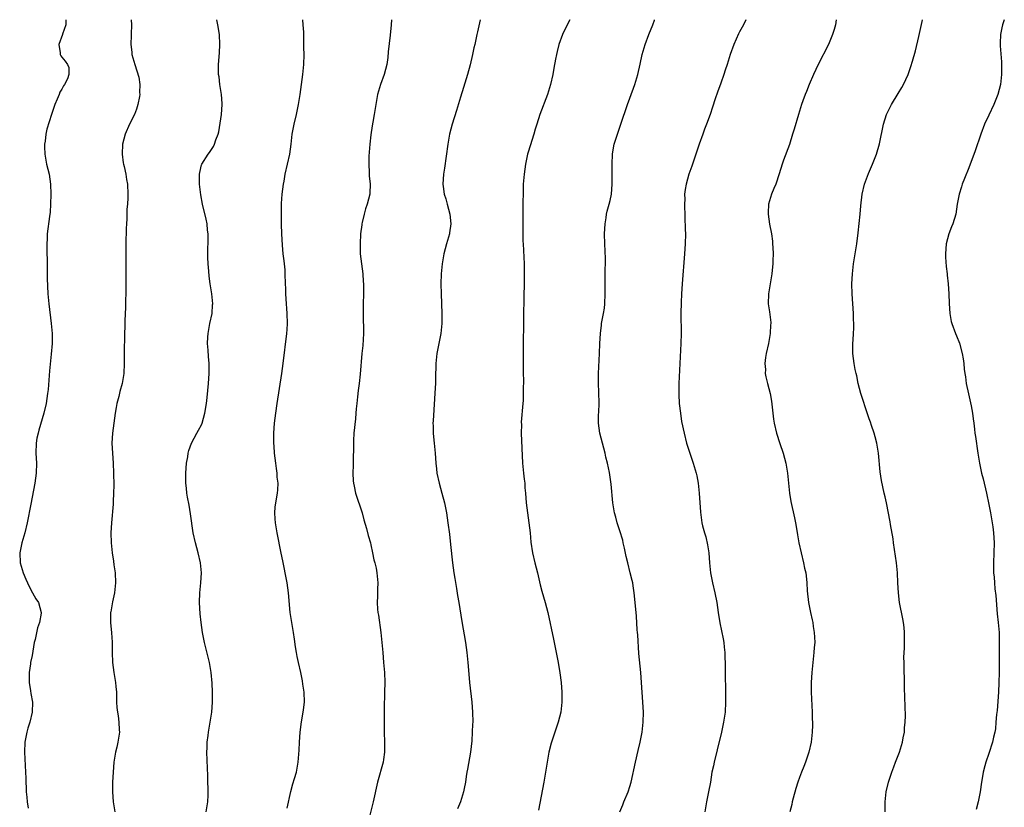
# Model space of a CAD drawing. Units: inches. Extents: x 2616000 to 2619000, y 1473000 to 1476000.
# Drawn here: x 2617557 to 2617754, y 1475842 to 1476000 of the extents above; entities that cross this region are included whole.
import ezdxf

# ---------------------------------------------------------------- set-up
doc = ezdxf.new("R2010")
doc.units = ezdxf.units.IN
doc.header["$MEASUREMENT"] = 0
doc.layers.add('LD26161473_10ft', color=123, linetype='Continuous')

msp = doc.modelspace()

# ---------------------------------------------------------------- linework, layer by layer
at = {"layer": 'LD26161473_10ft'}
for points, elevation in [([(2617565.81, 1476000), (2617565.77, 1475999.77), (2617565.82, 1475999), (2617565.12, 1475997.12), (2617565.11, 1475997), (2617564.39, 1475995), (2617564.67, 1475993.33), (2617564.64, 1475993), (2617564.77, 1475992.77), (2617565, 1475992.47), (2617565.68, 1475991.68), (2617566.12, 1475991), (2617566.39, 1475990.39), (2617566.4, 1475989), (2617566.12, 1475988.12), (2617565.53, 1475987), (2617565.3, 1475986.7), (2617565, 1475986.08), (2617564.57, 1475985.43), (2617564.44, 1475985), (2617564.03, 1475984.03), (2617563.56, 1475983), (2617563.43, 1475982.57), (2617562.91, 1475981), (2617562, 1475978), (2617561.78, 1475977), (2617561.61, 1475975.61), (2617561.51, 1475975), (2617561.51, 1475974.49), (2617561.57, 1475973), (2617561.93, 1475971), (2617562.41, 1475969), (2617562.72, 1475967), (2617562.78, 1475965), (2617562.73, 1475963), (2617562.63, 1475961.37), (2617562.5, 1475960.5), (2617562.07, 1475957), (2617562.05, 1475956.05), (2617561.99, 1475955), (2617561.97, 1475954.03), (2617562.02, 1475951), (2617562.05, 1475949.95), (2617562.05, 1475948.05), (2617562.18, 1475945), (2617562.37, 1475943), (2617562.86, 1475939), (2617563.02, 1475937), (2617563.03, 1475935), (2617562.87, 1475932.87), (2617562.5, 1475929.5), (2617562.21, 1475925.79), (2617562.13, 1475925), (2617561.97, 1475923.97), (2617561.84, 1475923), (2617561.37, 1475921), (2617560.39, 1475917.61), (2617560.21, 1475917), (2617559.99, 1475915.99), (2617559.8, 1475915), (2617559.75, 1475913), (2617559.9, 1475911), (2617559.86, 1475909), (2617559.58, 1475907), (2617558.77, 1475902.77), (2617558.02, 1475899), (2617557.54, 1475897), (2617556.96, 1475895), (2617556.53, 1475893), (2617556.61, 1475891), (2617557.21, 1475889), (2617557.74, 1475887.74), (2617558.08, 1475887), (2617558.34, 1475886.34), (2617559.11, 1475885), (2617559.76, 1475883.76), (2617560.28, 1475883), (2617560.87, 1475881), (2617560.86, 1475880.86), (2617560.53, 1475879), (2617560.09, 1475877.91), (2617559.61, 1475875.61), (2617559.45, 1475875), (2617559, 1475872.38), (2617558.7, 1475871), (2617558.69, 1475870.69), (2617558.42, 1475869), (2617558.44, 1475868.44), (2617558.43, 1475867), (2617558.7, 1475865.3), (2617558.77, 1475864.76), (2617559.07, 1475863), (2617559.02, 1475861), (2617558.55, 1475859), (2617558.19, 1475857.81), (2617557.97, 1475857), (2617557.56, 1475855), (2617557.46, 1475853), (2617557.72, 1475849), (2617557.75, 1475847.75), (2617557.76, 1475847), (2617557.82, 1475845.82), (2617557.84, 1475845), (2617557.97, 1475843.97), (2617558.06, 1475843), (2617558.22, 1475841.78)], 8640), ([(2617578.93, 1476000), (2617578.99, 1475999), (2617578.89, 1475997.11), (2617578.9, 1475996.9), (2617578.86, 1475995), (2617579, 1475993.51), (2617579.06, 1475993), (2617579.62, 1475991), (2617580.44, 1475988.44), (2617580.66, 1475987), (2617580.59, 1475985.41), (2617580.63, 1475985), (2617580.58, 1475984.58), (2617580.27, 1475983), (2617579.95, 1475982.05), (2617579.58, 1475981), (2617578.59, 1475979), (2617577.67, 1475977), (2617577.15, 1475975), (2617577.08, 1475973), (2617577.3, 1475971.3), (2617577.36, 1475971), (2617577.48, 1475970.52), (2617577.8, 1475969), (2617577.94, 1475967.94), (2617578.14, 1475967), (2617578.24, 1475965), (2617578.23, 1475964.23), (2617578.17, 1475963), (2617578.05, 1475961.95), (2617578.02, 1475960.02), (2617577.93, 1475959), (2617577.88, 1475958.12), (2617577.85, 1475955), (2617577.86, 1475951.86), (2617577.84, 1475950.16), (2617577.86, 1475947.86), (2617577.83, 1475945), (2617577.78, 1475943.78), (2617577.78, 1475942.22), (2617577.61, 1475939.61), (2617577.61, 1475938.39), (2617577.57, 1475937), (2617577.56, 1475935.56), (2617577.52, 1475934.48), (2617577.51, 1475931), (2617577.42, 1475929), (2617577.08, 1475927), (2617576.62, 1475925.38), (2617576.4, 1475924.4), (2617576.04, 1475923), (2617575.86, 1475922.14), (2617575.68, 1475921), (2617575.39, 1475919), (2617575.14, 1475917), (2617575.04, 1475915), (2617575.12, 1475913), (2617575.28, 1475911), (2617575.37, 1475909), (2617575.41, 1475906.59), (2617575.37, 1475905), (2617575.28, 1475903.28), (2617575.26, 1475902.74), (2617574.92, 1475899), (2617574.81, 1475897), (2617574.87, 1475895), (2617575.07, 1475893), (2617575.34, 1475891.34), (2617575.44, 1475890.56), (2617575.67, 1475889), (2617575.76, 1475887), (2617575.71, 1475886.29), (2617575.54, 1475885), (2617575.14, 1475883.14), (2617574.82, 1475881.18), (2617574.78, 1475881), (2617574.74, 1475879), (2617574.95, 1475876.95), (2617575.1, 1475875.1), (2617575.11, 1475873), (2617575.16, 1475871), (2617575.4, 1475869), (2617575.74, 1475867), (2617575.83, 1475866.17), (2617575.94, 1475865), (2617575.98, 1475863), (2617576.05, 1475861.95), (2617576.13, 1475861), (2617576.27, 1475860.27), (2617576.43, 1475859), (2617576.5, 1475857.5), (2617576.54, 1475857), (2617576.23, 1475855), (2617576.01, 1475853.99), (2617575.75, 1475853), (2617575.43, 1475851), (2617575.26, 1475849), (2617575.14, 1475847), (2617575.12, 1475845), (2617575.29, 1475843), (2617575.6, 1475841)], 8630), ([(2617593.93, 1475841), (2617594.3, 1475843), (2617594.38, 1475844.38), (2617594.38, 1475845), (2617594.32, 1475845.68), (2617594.31, 1475847), (2617594.28, 1475848.28), (2617594.2, 1475849.8), (2617594.11, 1475853), (2617594.12, 1475853.88), (2617594.16, 1475855), (2617594.33, 1475856.33), (2617594.39, 1475857), (2617594.76, 1475859), (2617595.07, 1475861), (2617595.21, 1475863), (2617595.21, 1475865), (2617595.13, 1475866.87), (2617594.93, 1475869), (2617594.6, 1475871), (2617594.31, 1475872.31), (2617593.8, 1475874.2), (2617593.61, 1475875), (2617593.22, 1475877), (2617592.95, 1475879), (2617592.76, 1475880.76), (2617592.61, 1475883), (2617592.67, 1475885), (2617592.87, 1475887), (2617592.99, 1475889), (2617592.81, 1475891), (2617592.34, 1475893), (2617591.78, 1475895), (2617591.36, 1475897), (2617590.82, 1475900.82), (2617590.53, 1475902.53), (2617590.2, 1475904.2), (2617590.08, 1475905), (2617590.02, 1475905.98), (2617589.88, 1475907), (2617589.85, 1475907.85), (2617589.88, 1475909), (2617590.01, 1475911), (2617590.24, 1475912.24), (2617590.34, 1475913), (2617590.46, 1475913.54), (2617591.04, 1475915), (2617592.11, 1475917), (2617592.4, 1475917.6), (2617593, 1475918.68), (2617593.14, 1475919), (2617593.71, 1475921), (2617594.02, 1475923), (2617594.16, 1475924.16), (2617594.43, 1475927), (2617594.56, 1475929), (2617594.55, 1475931), (2617594.42, 1475932.42), (2617594.35, 1475933.65), (2617594.23, 1475935), (2617594.28, 1475936.28), (2617594.33, 1475937), (2617594.72, 1475939), (2617595.14, 1475941), (2617595.25, 1475942.75), (2617595.26, 1475943), (2617595.06, 1475945), (2617594.75, 1475947), (2617594.55, 1475948.55), (2617594.49, 1475949.51), (2617594.35, 1475951), (2617594.3, 1475952.3), (2617594.29, 1475953), (2617594.35, 1475956.35), (2617594.33, 1475957), (2617594.23, 1475957.77), (2617594.14, 1475959), (2617593.96, 1475959.96), (2617593.23, 1475963), (2617592.87, 1475964.87), (2617592.64, 1475967), (2617592.63, 1475969), (2617592.67, 1475969.33), (2617593, 1475970.86), (2617593.05, 1475971), (2617594.36, 1475973), (2617594.65, 1475973.35), (2617595, 1475973.96), (2617595.44, 1475974.56), (2617595.65, 1475975), (2617595.91, 1475975.91), (2617596.36, 1475977), (2617596.52, 1475977.48), (2617597.03, 1475981), (2617597.18, 1475983), (2617597.18, 1475983.18), (2617597.03, 1475985), (2617596.71, 1475987), (2617596.54, 1475988.54), (2617596.46, 1475989), (2617596.44, 1475989.56), (2617596.46, 1475991), (2617596.64, 1475993.36), (2617596.72, 1475995), (2617596.63, 1475997), (2617596.32, 1475999), (2617596.09, 1476000)], 8620), ([(2617610.23, 1475841.77), (2617610.92, 1475845.08), (2617611.37, 1475846.63), (2617611.7, 1475847.7), (2617612.07, 1475849), (2617612.44, 1475851), (2617612.56, 1475852.56), (2617612.64, 1475853.36), (2617612.69, 1475855), (2617612.82, 1475857), (2617613.09, 1475859.09), (2617613.44, 1475861), (2617613.48, 1475861.48), (2617613.67, 1475863), (2617613.62, 1475865), (2617613.38, 1475866.62), (2617613.31, 1475867.31), (2617612.96, 1475868.96), (2617612.47, 1475871), (2617612.21, 1475872.21), (2617612.06, 1475873), (2617611.9, 1475874.1), (2617611.65, 1475875.65), (2617611.45, 1475877), (2617611.12, 1475879), (2617610.83, 1475881), (2617610.47, 1475885), (2617610.2, 1475887), (2617609.84, 1475889), (2617609.7, 1475889.7), (2617609.36, 1475891.36), (2617609, 1475892.94), (2617608.18, 1475897), (2617607.84, 1475899), (2617607.82, 1475899.82), (2617607.72, 1475901), (2617607.81, 1475902.19), (2617607.94, 1475903), (2617608.3, 1475905), (2617608.36, 1475905.64), (2617608.39, 1475907), (2617608.21, 1475908.21), (2617608.18, 1475909), (2617608.08, 1475909.92), (2617607.91, 1475911), (2617607.69, 1475913), (2617607.57, 1475914.43), (2617607.54, 1475915), (2617607.55, 1475915.55), (2617607.52, 1475917), (2617607.67, 1475919), (2617607.92, 1475921), (2617608.21, 1475923), (2617609.14, 1475929), (2617609.41, 1475931), (2617610.15, 1475937), (2617610.19, 1475937.81), (2617610.29, 1475939), (2617610.24, 1475941), (2617609.99, 1475943.99), (2617609.95, 1475945), (2617609.94, 1475946.06), (2617609.89, 1475947), (2617609.84, 1475949), (2617609.79, 1475949.79), (2617609.61, 1475951.61), (2617609.42, 1475953), (2617609.24, 1475954.76), (2617609.11, 1475957), (2617609.07, 1475958.93), (2617609.06, 1475961), (2617609.09, 1475963.09), (2617609.22, 1475965), (2617609.47, 1475967), (2617609.59, 1475967.59), (2617609.84, 1475969), (2617610.29, 1475971), (2617610.71, 1475973), (2617610.99, 1475975), (2617611.24, 1475977), (2617611.6, 1475979), (2617612.07, 1475981), (2617612.5, 1475983), (2617612.81, 1475985), (2617613.33, 1475989), (2617613.54, 1475991), (2617613.6, 1475993), (2617613.56, 1475994.44), (2617613.58, 1475995.58), (2617613.52, 1475997.52), (2617613.45, 1475999), (2617613.36, 1476000)], 8610), ([(2617631.14, 1476000), (2617631.07, 1475999), (2617630.86, 1475996.87), (2617630.48, 1475993.52), (2617630.38, 1475992.38), (2617630.2, 1475991), (2617629.7, 1475989), (2617628.95, 1475987), (2617628.34, 1475985), (2617627.97, 1475983), (2617627.68, 1475981), (2617627.42, 1475979.42), (2617627.28, 1475978.72), (2617627, 1475976.87), (2617626.8, 1475975), (2617626.63, 1475972.63), (2617626.59, 1475971), (2617626.68, 1475969.32), (2617626.67, 1475968.67), (2617626.84, 1475967), (2617626.79, 1475965.21), (2617626.77, 1475965), (2617626.27, 1475963), (2617625.93, 1475962.07), (2617625.65, 1475961), (2617625.28, 1475959.28), (2617625.2, 1475959), (2617625.17, 1475958.83), (2617624.95, 1475957.05), (2617624.83, 1475955), (2617624.88, 1475953), (2617625.38, 1475949), (2617625.48, 1475947.48), (2617625.5, 1475947), (2617625.5, 1475945), (2617625.47, 1475943), (2617625.46, 1475941), (2617625.47, 1475939.47), (2617625.5, 1475938.5), (2617625.5, 1475937), (2617625.38, 1475934.62), (2617625.22, 1475933), (2617624.88, 1475928.88), (2617624.65, 1475927), (2617624.43, 1475925.57), (2617624.32, 1475924.32), (2617624.18, 1475923), (2617624.08, 1475921.92), (2617624.02, 1475921), (2617623.92, 1475919.92), (2617623.61, 1475917), (2617623.52, 1475915.52), (2617623.51, 1475915), (2617623.51, 1475914.49), (2617623.43, 1475911.43), (2617623.43, 1475910.57), (2617623.39, 1475909), (2617623.46, 1475907.46), (2617623.51, 1475907), (2617623.65, 1475906.35), (2617623.91, 1475905), (2617624.17, 1475904.17), (2617625, 1475901.83), (2617625.27, 1475901), (2617625.62, 1475899.62), (2617626.14, 1475897.86), (2617626.46, 1475896.46), (2617626.9, 1475895), (2617627, 1475894.59), (2617627.36, 1475893), (2617627.62, 1475891.62), (2617627.81, 1475891), (2617628.05, 1475889.95), (2617628.22, 1475889), (2617628.4, 1475887), (2617628.32, 1475885.68), (2617628.32, 1475885), (2617628.33, 1475884.33), (2617628.26, 1475883), (2617628.34, 1475881.66), (2617628.43, 1475881), (2617628.51, 1475880.51), (2617629, 1475877), (2617629.21, 1475875), (2617629.39, 1475873), (2617629.57, 1475871), (2617629.71, 1475869), (2617629.78, 1475867), (2617629.77, 1475865), (2617629.69, 1475861.69), (2617629.66, 1475859.66), (2617629.67, 1475857), (2617629.72, 1475855), (2617629.71, 1475853), (2617629.51, 1475851.51), (2617629.45, 1475851), (2617628.34, 1475847), (2617627.48, 1475843), (2617626.49, 1475839)], 8600), ([(2617648.96, 1476000), (2617648.43, 1475997.57), (2617648.27, 1475997), (2617647.85, 1475995), (2617647.67, 1475994.33), (2617647.42, 1475993), (2617646.91, 1475990.91), (2617646.39, 1475989), (2617646.13, 1475988.13), (2617645.61, 1475986.39), (2617645, 1475984.46), (2617644.21, 1475981.79), (2617643.32, 1475979), (2617642.8, 1475977), (2617642.44, 1475975), (2617641.8, 1475970.2), (2617641.61, 1475969), (2617641.46, 1475967), (2617641.49, 1475966.51), (2617641.71, 1475965), (2617642.06, 1475964.06), (2617642.3, 1475963), (2617642.86, 1475961), (2617643.06, 1475959), (2617642.8, 1475957.2), (2617642.76, 1475957), (2617642.18, 1475955), (2617641.64, 1475953), (2617641.29, 1475951), (2617641.11, 1475949), (2617641.07, 1475947), (2617641.11, 1475945), (2617641.28, 1475941), (2617641.26, 1475939), (2617641.05, 1475937), (2617640.27, 1475933), (2617640.05, 1475931), (2617639.97, 1475927.97), (2617639.95, 1475927), (2617639.91, 1475926.09), (2617639.48, 1475919.48), (2617639.46, 1475919), (2617639.49, 1475918.5), (2617639.5, 1475917), (2617639.64, 1475915.64), (2617639.74, 1475915), (2617639.92, 1475913), (2617639.99, 1475911.99), (2617640.03, 1475911), (2617640.16, 1475909.84), (2617640.27, 1475909), (2617640.71, 1475907), (2617641.25, 1475905), (2617641.77, 1475903), (2617642.17, 1475901), (2617642.48, 1475899), (2617642.76, 1475896.76), (2617643, 1475894.69), (2617643.4, 1475891), (2617643.65, 1475889), (2617643.83, 1475887.83), (2617644.18, 1475885.82), (2617644.4, 1475884.4), (2617644.66, 1475883), (2617645.23, 1475879.23), (2617646.01, 1475875), (2617646.29, 1475873), (2617646.48, 1475871), (2617646.67, 1475868.67), (2617646.82, 1475867), (2617647.24, 1475863), (2617647.42, 1475861), (2617647.44, 1475859), (2617647.41, 1475858.59), (2617647.36, 1475857), (2617647.28, 1475855.28), (2617647.03, 1475853), (2617646.41, 1475849.59), (2617646.28, 1475849), (2617646.11, 1475848.11), (2617645.98, 1475847), (2617645.73, 1475845.73), (2617645.61, 1475845), (2617645, 1475843), (2617644.39, 1475841.61)], 8590), ([(2617666.91, 1476000), (2617665.95, 1475998.05), (2617665.49, 1475997), (2617664.76, 1475995), (2617664.39, 1475993.61), (2617664.24, 1475993), (2617664.09, 1475992.09), (2617663.73, 1475990.27), (2617663.52, 1475989), (2617663.06, 1475987), (2617662.44, 1475985), (2617660.92, 1475981), (2617660.29, 1475979), (2617660, 1475978), (2617659.73, 1475977), (2617659, 1475974.66), (2617658.58, 1475973.42), (2617658.47, 1475973), (2617658.33, 1475972.33), (2617658.01, 1475971), (2617657.74, 1475969), (2617657.64, 1475967.64), (2617657.6, 1475967), (2617657.6, 1475966.4), (2617657.54, 1475965), (2617657.51, 1475963.51), (2617657.53, 1475962.47), (2617657.52, 1475959.52), (2617657.49, 1475958.51), (2617657.49, 1475957), (2617657.53, 1475955.53), (2617657.54, 1475955), (2617657.77, 1475951), (2617657.8, 1475949), (2617657.79, 1475947.79), (2617657.69, 1475943.69), (2617657.65, 1475941), (2617657.59, 1475933), (2617657.57, 1475930.43), (2617657.59, 1475929), (2617657.64, 1475927.64), (2617657.62, 1475927), (2617657.57, 1475926.43), (2617657.6, 1475925), (2617657.56, 1475923.56), (2617657.49, 1475923), (2617657.2, 1475919.2), (2617657.22, 1475918.78), (2617657.16, 1475917), (2617657.41, 1475911), (2617657.62, 1475909), (2617657.8, 1475907.8), (2617657.88, 1475907), (2617657.94, 1475906.06), (2617658.04, 1475905), (2617658.16, 1475903), (2617658.41, 1475901), (2617658.73, 1475899), (2617658.96, 1475897.04), (2617659.13, 1475895.13), (2617659.43, 1475893), (2617659.9, 1475891), (2617660.42, 1475889), (2617661, 1475886.56), (2617661.32, 1475885.32), (2617661.99, 1475883), (2617662.52, 1475881), (2617663.69, 1475875.69), (2617664.6, 1475871), (2617664.93, 1475868.93), (2617665.17, 1475867), (2617665.33, 1475865), (2617665.35, 1475863), (2617665.13, 1475861), (2617664.63, 1475859), (2617663.19, 1475854.81), (2617662.75, 1475853), (2617662.39, 1475851), (2617662.08, 1475849), (2617661.74, 1475847), (2617660.66, 1475841.34)], 8580), ([(2617676.97, 1475841.03), (2617677.55, 1475842.45), (2617677.8, 1475843), (2617678.62, 1475845), (2617679, 1475846.1), (2617679.25, 1475847), (2617680.11, 1475851), (2617680.68, 1475853.32), (2617681.07, 1475855), (2617681.44, 1475857), (2617681.67, 1475859), (2617681.71, 1475861), (2617681.62, 1475863), (2617681.34, 1475867), (2617681.17, 1475869), (2617680.79, 1475872.79), (2617680.57, 1475876.57), (2617680.54, 1475877), (2617680.48, 1475877.52), (2617680.31, 1475880.31), (2617680.23, 1475881), (2617679.86, 1475885), (2617679.66, 1475886.34), (2617679.55, 1475887), (2617679.44, 1475887.43), (2617679.08, 1475889), (2617678.57, 1475891), (2617678.26, 1475892.26), (2617677.93, 1475893.93), (2617677.67, 1475895), (2617677.56, 1475895.56), (2617677, 1475897.42), (2617676.46, 1475899), (2617676.15, 1475900.15), (2617675.89, 1475901), (2617675.55, 1475903), (2617675.23, 1475906.77), (2617674.9, 1475909.1), (2617674.49, 1475911), (2617674.18, 1475912.18), (2617674, 1475913), (2617673.47, 1475915), (2617672.99, 1475917), (2617672.72, 1475919), (2617672.72, 1475920.72), (2617672.76, 1475921.24), (2617672.82, 1475923), (2617672.79, 1475925.21), (2617672.72, 1475927), (2617672.72, 1475929), (2617672.91, 1475933), (2617672.97, 1475935), (2617673.07, 1475937), (2617673.28, 1475938.72), (2617673.32, 1475939), (2617673.72, 1475941), (2617673.88, 1475942.12), (2617673.99, 1475943), (2617674.02, 1475945), (2617674, 1475946), (2617674.01, 1475947), (2617674.05, 1475948.05), (2617674.05, 1475949.95), (2617674.09, 1475951), (2617674.08, 1475952.08), (2617673.97, 1475955), (2617673.92, 1475957), (2617673.95, 1475958.05), (2617674, 1475959), (2617674.21, 1475960.21), (2617674.3, 1475961), (2617674.41, 1475961.59), (2617674.83, 1475963), (2617675, 1475963.68), (2617675.28, 1475965), (2617675.46, 1475967), (2617675.46, 1475969), (2617675.43, 1475971), (2617675.49, 1475973), (2617675.73, 1475974.27), (2617675.84, 1475975), (2617676.21, 1475976.21), (2617677.18, 1475979), (2617678.52, 1475983), (2617679.72, 1475986.28), (2617679.97, 1475987), (2617680.59, 1475989), (2617681.07, 1475991.07), (2617681.48, 1475993), (2617682.05, 1475995), (2617682.8, 1475997), (2617683.58, 1475999), (2617683.91, 1475999.91), (2617683.94, 1476000)], 8570), ([(2617702.26, 1476000), (2617701.82, 1475999), (2617701, 1475997.54), (2617700.82, 1475997.18), (2617699.84, 1475995), (2617699.14, 1475993), (2617698.53, 1475991), (2617698.13, 1475989.87), (2617697.87, 1475989), (2617697.24, 1475987.24), (2617696.55, 1475985.45), (2617696.12, 1475984.12), (2617695.54, 1475982.46), (2617695.09, 1475981), (2617694.37, 1475979), (2617693.99, 1475978.01), (2617693.61, 1475977), (2617692.9, 1475975), (2617692.23, 1475973), (2617691.41, 1475970.59), (2617690.84, 1475969), (2617690.26, 1475967), (2617690.06, 1475965.94), (2617689.98, 1475965), (2617690, 1475964), (2617689.95, 1475963), (2617690.11, 1475957.89), (2617690.12, 1475957), (2617690.09, 1475955), (2617689.98, 1475953), (2617689.46, 1475947), (2617689.32, 1475945), (2617689.25, 1475943.25), (2617689.21, 1475941), (2617689.25, 1475937), (2617689.21, 1475935), (2617688.99, 1475931), (2617688.81, 1475927), (2617688.8, 1475924.8), (2617688.89, 1475923), (2617689.12, 1475921), (2617689.38, 1475919.38), (2617689.86, 1475917), (2617690.36, 1475915), (2617690.99, 1475912.99), (2617691.67, 1475911), (2617692.28, 1475909), (2617692.42, 1475908.42), (2617692.68, 1475907), (2617692.9, 1475905), (2617693.13, 1475901.13), (2617693.44, 1475899), (2617693.56, 1475898.44), (2617693.96, 1475897), (2617694.23, 1475896.23), (2617694.59, 1475894.59), (2617694.82, 1475893), (2617694.97, 1475891), (2617695.19, 1475889), (2617695.6, 1475887), (2617696.06, 1475885), (2617696.43, 1475883), (2617696.71, 1475881), (2617697.05, 1475878.95), (2617697.72, 1475875.72), (2617697.83, 1475875), (2617697.91, 1475874.09), (2617698.03, 1475873), (2617698.12, 1475869.88), (2617698.12, 1475868.12), (2617698.19, 1475865.81), (2617698.21, 1475864.21), (2617698.2, 1475863), (2617698.08, 1475861), (2617697.8, 1475859), (2617697.67, 1475858.33), (2617697.38, 1475857), (2617696.54, 1475853.46), (2617695.89, 1475851), (2617695.75, 1475850.25), (2617695.46, 1475849), (2617695.14, 1475847), (2617694.78, 1475845), (2617694.37, 1475843), (2617694.05, 1475841)], 8560), ([(2617720.4, 1476000), (2617720.24, 1475999), (2617719.99, 1475998.01), (2617719.66, 1475997), (2617719, 1475995.36), (2617718.84, 1475995), (2617716.77, 1475991), (2617715.81, 1475989), (2617714.95, 1475987), (2617714.44, 1475985.56), (2617714.18, 1475985), (2617713.69, 1475983.69), (2617713.45, 1475983), (2617712.8, 1475981), (2617711.94, 1475978.06), (2617711.65, 1475977), (2617711.02, 1475974.98), (2617709.82, 1475971.82), (2617709.53, 1475971), (2617708.97, 1475969.03), (2617708.31, 1475967), (2617707.89, 1475966.11), (2617707.43, 1475965), (2617707, 1475963.66), (2617706.81, 1475963), (2617706.74, 1475961.26), (2617706.74, 1475961), (2617707.04, 1475958.96), (2617707.39, 1475957), (2617707.58, 1475955.58), (2617707.64, 1475955), (2617707.69, 1475954.31), (2617707.73, 1475953), (2617707.67, 1475951.67), (2617707.67, 1475951), (2617707.63, 1475950.37), (2617707.47, 1475949), (2617706.8, 1475945), (2617706.77, 1475943), (2617707, 1475941.38), (2617707.25, 1475939.25), (2617707.25, 1475939), (2617707.22, 1475938.78), (2617707.15, 1475937), (2617706.79, 1475935), (2617706.37, 1475933), (2617706.23, 1475932.23), (2617706.1, 1475931), (2617706.18, 1475929.82), (2617706.16, 1475929), (2617706.29, 1475928.29), (2617706.59, 1475927), (2617707.12, 1475925), (2617707.42, 1475923.42), (2617707.83, 1475919.83), (2617707.95, 1475919), (2617708.39, 1475917), (2617709.07, 1475914.93), (2617709.74, 1475913), (2617710.28, 1475911), (2617710.62, 1475909), (2617711.04, 1475905), (2617711.32, 1475903.32), (2617712.03, 1475900.03), (2617712.23, 1475899), (2617712.49, 1475897.51), (2617712.61, 1475896.61), (2617712.91, 1475895), (2617713.34, 1475893), (2617713.85, 1475891), (2617714.05, 1475889.95), (2617714.27, 1475889), (2617714.36, 1475888.36), (2617714.49, 1475887), (2617714.6, 1475885.4), (2617714.86, 1475883), (2617715.24, 1475881), (2617715.57, 1475879.57), (2617715.68, 1475879), (2617715.8, 1475878.2), (2617716, 1475877), (2617716.06, 1475876.06), (2617716.08, 1475875), (2617715.99, 1475874.01), (2617715.93, 1475873), (2617715.68, 1475871), (2617715.48, 1475869), (2617715.37, 1475867), (2617715.38, 1475865), (2617715.57, 1475861), (2617715.58, 1475859.58), (2617715.61, 1475859), (2617715.61, 1475858.39), (2617715.55, 1475857), (2617715.34, 1475855), (2617714.92, 1475853), (2617714.23, 1475851), (2617713.87, 1475850.13), (2617713.42, 1475849), (2617713, 1475847.88), (2617712.69, 1475847), (2617712.31, 1475845.69), (2617711.79, 1475843.79), (2617711.59, 1475843), (2617711.49, 1475842.51), (2617711.08, 1475841)], 8550), ([(2617730.2, 1475841), (2617730.21, 1475843), (2617730.4, 1475845), (2617730.88, 1475847), (2617731.55, 1475849), (2617731.94, 1475850.06), (2617732.31, 1475851), (2617733.08, 1475853), (2617733.68, 1475855), (2617733.87, 1475855.87), (2617734.08, 1475857), (2617734.13, 1475857.87), (2617734.27, 1475859), (2617734.29, 1475860.29), (2617734.11, 1475865.89), (2617734.11, 1475867), (2617734.09, 1475868.09), (2617734.06, 1475869), (2617734.01, 1475870.01), (2617734.02, 1475871), (2617733.99, 1475871.99), (2617734.1, 1475873.9), (2617734.12, 1475875), (2617734.12, 1475877), (2617734.03, 1475878.03), (2617733.91, 1475879), (2617733.78, 1475879.78), (2617733.13, 1475883), (2617732.87, 1475885), (2617732.76, 1475887), (2617732.68, 1475889), (2617732.49, 1475891), (2617731.89, 1475895), (2617731.8, 1475895.8), (2617731.31, 1475898.69), (2617731.24, 1475899.24), (2617730.49, 1475903), (2617730.22, 1475904.22), (2617730.03, 1475905), (2617729.78, 1475906.22), (2617729.49, 1475907.49), (2617729.25, 1475909.25), (2617728.87, 1475913), (2617728.56, 1475915), (2617728.25, 1475916.25), (2617728.02, 1475917), (2617727.48, 1475918.52), (2617727.25, 1475919.25), (2617727, 1475919.9), (2617726.72, 1475920.72), (2617725.34, 1475925), (2617724.82, 1475927), (2617724.51, 1475928.51), (2617724.38, 1475929), (2617724.21, 1475929.79), (2617723.98, 1475931), (2617723.75, 1475933), (2617723.75, 1475935), (2617723.77, 1475935.77), (2617723.88, 1475937), (2617723.93, 1475938.07), (2617723.92, 1475939), (2617723.86, 1475939.86), (2617723.84, 1475941), (2617723.61, 1475945), (2617723.55, 1475947), (2617723.64, 1475949), (2617723.89, 1475951), (2617724.21, 1475953), (2617724.51, 1475955), (2617724.78, 1475957.22), (2617725.19, 1475961), (2617725.34, 1475962.66), (2617725.6, 1475965), (2617726.05, 1475967), (2617726.85, 1475969.15), (2617727.67, 1475971), (2617728.47, 1475973), (2617729.11, 1475975.11), (2617729.92, 1475979), (2617730.52, 1475981), (2617731.48, 1475983), (2617732.81, 1475985.19), (2617733.59, 1475986.41), (2617733.93, 1475987), (2617734.87, 1475989), (2617735.39, 1475990.61), (2617735.68, 1475991.68), (2617736.28, 1475993.72), (2617737, 1475996.64), (2617737.66, 1475999.66), (2617737.72, 1476000)], 8540), ([(2617754.14, 1476000), (2617753.77, 1475999), (2617753.62, 1475998.38), (2617753.35, 1475997), (2617753.3, 1475995.3), (2617753.28, 1475995), (2617753.28, 1475994.72), (2617753.54, 1475991.54), (2617753.57, 1475991), (2617753.57, 1475989), (2617753.36, 1475987), (2617752.85, 1475985), (2617752.05, 1475983), (2617751, 1475980.87), (2617750.14, 1475979), (2617749.41, 1475977), (2617748.29, 1475973.71), (2617747, 1475970.27), (2617746.15, 1475968.15), (2617745.7, 1475967), (2617745.53, 1475966.47), (2617745.06, 1475965), (2617744.69, 1475963), (2617744.39, 1475961), (2617743.8, 1475959), (2617743.56, 1475958.44), (2617743.01, 1475957), (2617742.5, 1475955), (2617742.35, 1475953), (2617742.36, 1475952.36), (2617742.49, 1475950.49), (2617742.69, 1475949), (2617742.7, 1475948.7), (2617742.9, 1475947), (2617743.01, 1475945), (2617743.07, 1475943.07), (2617743.22, 1475941), (2617743.45, 1475939.45), (2617743.6, 1475939), (2617744.33, 1475937), (2617744.56, 1475936.56), (2617745.11, 1475935.11), (2617745.69, 1475933), (2617745.9, 1475931.9), (2617746.01, 1475931), (2617746.11, 1475929.89), (2617746.22, 1475929), (2617746.33, 1475928.33), (2617746.51, 1475927), (2617746.92, 1475924.92), (2617747.48, 1475922.52), (2617747.75, 1475921), (2617747.87, 1475919.87), (2617748.01, 1475919), (2617748.18, 1475917.82), (2617748.25, 1475917), (2617748.34, 1475916.34), (2617748.83, 1475913), (2617749.16, 1475911), (2617749.57, 1475909), (2617749.86, 1475907.86), (2617750.53, 1475905), (2617750.61, 1475904.61), (2617750.97, 1475903), (2617751.34, 1475901), (2617751.8, 1475898.2), (2617751.95, 1475897), (2617752.08, 1475895), (2617752.05, 1475893), (2617751.97, 1475891), (2617751.99, 1475889), (2617752.08, 1475888.08), (2617752.15, 1475887), (2617752.26, 1475885.74), (2617752.43, 1475884.43), (2617752.73, 1475880.73), (2617752.91, 1475879), (2617753.08, 1475877), (2617753.13, 1475874.87), (2617753.1, 1475873), (2617753.1, 1475869), (2617753.05, 1475866.95), (2617752.95, 1475865.05), (2617752.68, 1475861.32), (2617752.58, 1475860.58), (2617752.46, 1475859), (2617752.34, 1475857.66), (2617752.24, 1475857), (2617752, 1475856), (2617751.79, 1475855), (2617751, 1475852.75), (2617750.42, 1475851), (2617750.24, 1475850.24), (2617749.91, 1475849), (2617749.7, 1475847.7), (2617749.56, 1475847), (2617749.26, 1475845), (2617748.87, 1475843), (2617748.5, 1475841.5)], 8530)]:
    msp.add_lwpolyline(points, dxfattribs=dict(at, elevation=elevation))

doc.saveas('drawing.dxf')
